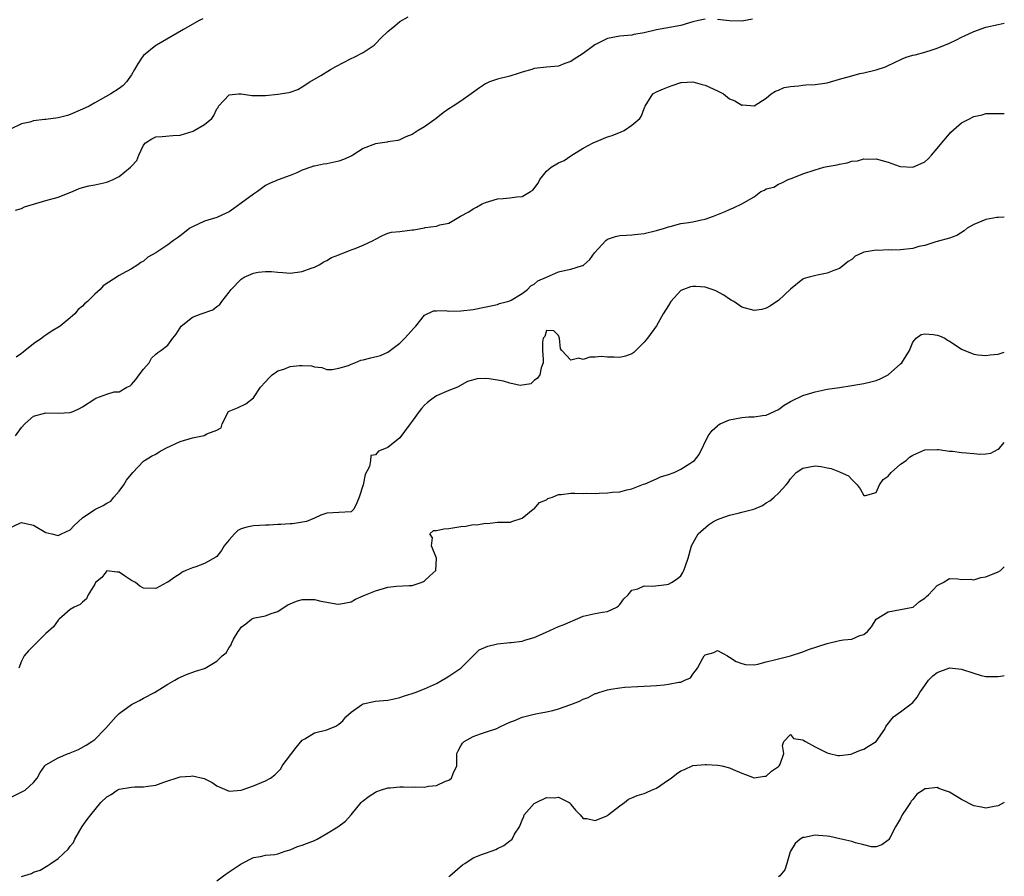
# Model space of a CAD drawing. Units: inches. Extents: x 2529000 to 2532000, y 1539000 to 1542000.
# Drawn here: x 2531839 to 2532000, y 1539453 to 1539593 of the extents above; entities that cross this region are included whole.
import ezdxf

# ---------------------------------------------------------------- set-up
doc = ezdxf.new("R2010")
doc.units = ezdxf.units.IN
doc.header["$MEASUREMENT"] = 0
doc.layers.add('LD25291539_2ft', color=9, linetype='Continuous')

msp = doc.modelspace()

# ---------------------------------------------------------------- linework, layer by layer
at = {"layer": 'LD25291539_2ft'}
for points, elevation in [([(2531868.73, 1539593.27), (2531868.11, 1539593), (2531865.57, 1539591.57), (2531861.13, 1539589), (2531861, 1539588.91), (2531859, 1539587.27), (2531858.79, 1539587), (2531858.09, 1539585.91), (2531857.54, 1539585), (2531857, 1539584.15), (2531856.22, 1539583), (2531855.64, 1539582.36), (2531855, 1539581.9), (2531853.65, 1539581), (2531851, 1539579.53), (2531850.08, 1539579), (2531849, 1539578.48), (2531847, 1539577.61), (2531846.53, 1539577.47), (2531845, 1539577.08), (2531843, 1539576.84), (2531842.79, 1539576.79), (2531841, 1539576.58), (2531840.38, 1539576.38), (2531839, 1539576.1), (2531837.23, 1539575.23)], 8562), ([(2531838.03, 1539561.97), (2531839, 1539562.27), (2531839.5, 1539562.5), (2531843, 1539563.55), (2531845, 1539564.1), (2531847.35, 1539565), (2531848.48, 1539565.52), (2531849, 1539565.68), (2531850.03, 1539565.97), (2531851, 1539566.13), (2531853, 1539566.55), (2531854.03, 1539567), (2531855, 1539567.5), (2531856.85, 1539569), (2531857, 1539569.2), (2531857.88, 1539570.12), (2531858.25, 1539571), (2531859, 1539572.61), (2531859.32, 1539573), (2531860.35, 1539573.65), (2531861, 1539573.99), (2531862.03, 1539574.03), (2531863.81, 1539574.19), (2531865, 1539574.23), (2531867.11, 1539574.89), (2531867.31, 1539575), (2531869, 1539575.98), (2531870.16, 1539577), (2531870.53, 1539577.47), (2531871, 1539578.54), (2531871.2, 1539578.8), (2531871.3, 1539579), (2531873, 1539580.88), (2531874.56, 1539581), (2531875, 1539581.02), (2531876.76, 1539580.76), (2531877, 1539580.74), (2531879, 1539580.74), (2531881, 1539580.95), (2531882.79, 1539581.21), (2531883, 1539581.3), (2531884.29, 1539581.71), (2531885, 1539582.14), (2531886.26, 1539583), (2531888.02, 1539584.02), (2531889.65, 1539585), (2531890.51, 1539585.49), (2531893, 1539586.78), (2531893.48, 1539587), (2531895, 1539587.77), (2531896.79, 1539589), (2531896.91, 1539589.09), (2531897, 1539589.18), (2531897.85, 1539590.15), (2531899, 1539591.23), (2531900.17, 1539592.17), (2531901, 1539592.87), (2531902.37, 1539593.63)], 8564), ([(2531951, 1539593.22), (2531949.89, 1539593), (2531949, 1539592.8), (2531947, 1539592.22), (2531943, 1539591.48), (2531941, 1539591), (2531939.29, 1539590.71), (2531939, 1539590.64), (2531937, 1539590.44), (2531935, 1539590.05), (2531932.94, 1539589.06), (2531931, 1539587.63), (2531929.39, 1539586.61), (2531929, 1539586.33), (2531928, 1539586), (2531927, 1539585.55), (2531925, 1539585.37), (2531923, 1539585.15), (2531922.61, 1539585), (2531921, 1539584.54), (2531920.37, 1539584.37), (2531919, 1539583.93), (2531917, 1539583.44), (2531915.68, 1539583), (2531915.21, 1539582.79), (2531915, 1539582.68), (2531914.01, 1539581.99), (2531912.69, 1539581), (2531911, 1539579.82), (2531909.71, 1539579), (2531909, 1539578.57), (2531908.09, 1539577.91), (2531906.94, 1539577), (2531905, 1539575.59), (2531904.01, 1539575), (2531903, 1539574.36), (2531901.95, 1539573.95), (2531901, 1539573.51), (2531900.64, 1539573.36), (2531899, 1539573.15), (2531898.89, 1539573.11), (2531897, 1539572.85), (2531895, 1539572.07), (2531893.27, 1539571), (2531893.11, 1539570.89), (2531891.76, 1539570.24), (2531891, 1539569.99), (2531889, 1539569.55), (2531888.5, 1539569.5), (2531887, 1539569.17), (2531886.85, 1539569.15), (2531886.38, 1539569), (2531885, 1539568.5), (2531884.09, 1539568.09), (2531883, 1539567.66), (2531881.05, 1539566.95), (2531879.65, 1539566.35), (2531879, 1539566), (2531877.66, 1539565), (2531877, 1539564.58), (2531875, 1539563.11), (2531873.77, 1539562.23), (2531873, 1539561.71), (2531872.54, 1539561.46), (2531871, 1539560.76), (2531869, 1539560.16), (2531867, 1539559.26), (2531866.6, 1539559), (2531865.71, 1539558.29), (2531865, 1539557.77), (2531864.54, 1539557.46), (2531863.88, 1539557), (2531863, 1539556.29), (2531861, 1539554.96), (2531859.72, 1539554.28), (2531859, 1539553.63), (2531858.58, 1539553.42), (2531858.08, 1539553), (2531857, 1539552.35), (2531855.52, 1539551.52), (2531855, 1539551.27), (2531852.41, 1539549.59), (2531851.92, 1539549), (2531851, 1539548.21), (2531849.82, 1539547), (2531849.34, 1539546.66), (2531849, 1539546.26), (2531848.28, 1539545.72), (2531847.72, 1539545), (2531847, 1539544.36), (2531845.33, 1539543), (2531843.88, 1539542.12), (2531843, 1539541.51), (2531842.69, 1539541.31), (2531842.33, 1539541), (2531841, 1539540.07), (2531839.27, 1539538.73), (2531839, 1539538.48), (2531838.11, 1539537.89)], 8566), ([(2531958.75, 1539593.25), (2531957, 1539592.94), (2531955, 1539592.96), (2531953, 1539593.2)], 8566), ([(2531838.05, 1539525), (2531839, 1539526.37), (2531839.55, 1539527), (2531841, 1539528.23), (2531843, 1539528.8), (2531845, 1539528.72), (2531847, 1539528.83), (2531847.45, 1539529), (2531848.49, 1539529.51), (2531849, 1539529.79), (2531851, 1539531.09), (2531851.17, 1539531.17), (2531853, 1539531.87), (2531854.21, 1539532.21), (2531855, 1539532.23), (2531856.28, 1539533), (2531856.79, 1539533.21), (2531857, 1539533.41), (2531857.76, 1539534.24), (2531858.3, 1539535), (2531859, 1539535.95), (2531859.9, 1539537), (2531860.28, 1539537.72), (2531861, 1539538.39), (2531861.35, 1539538.65), (2531861.85, 1539539), (2531863, 1539539.88), (2531863.82, 1539541), (2531864.35, 1539541.65), (2531865.16, 1539543), (2531867, 1539544.43), (2531868.44, 1539545), (2531870.34, 1539545.66), (2531871, 1539546.19), (2531871.48, 1539546.52), (2531871.81, 1539547), (2531873, 1539548.52), (2531873.34, 1539549), (2531875, 1539550.69), (2531875.47, 1539551), (2531877, 1539551.65), (2531877.8, 1539551.8), (2531879, 1539551.94), (2531879.95, 1539551.95), (2531881, 1539551.8), (2531881.79, 1539551.79), (2531883, 1539551.64), (2531885, 1539551.95), (2531886.45, 1539552.45), (2531887, 1539552.66), (2531887.79, 1539553), (2531888.51, 1539553.49), (2531889, 1539553.71), (2531889.79, 1539554.21), (2531891, 1539554.67), (2531891.21, 1539554.79), (2531891.81, 1539555), (2531893, 1539555.45), (2531893.68, 1539555.67), (2531895, 1539556.22), (2531896.62, 1539557), (2531897, 1539557.24), (2531898.16, 1539557.84), (2531899, 1539558.22), (2531899.62, 1539558.38), (2531901, 1539558.5), (2531903, 1539558.74), (2531903.26, 1539558.74), (2531905, 1539559.09), (2531905.13, 1539559.13), (2531907, 1539559.33), (2531907.55, 1539559.55), (2531909, 1539559.85), (2531910.9, 1539561), (2531912.29, 1539561.71), (2531913, 1539562.17), (2531913.52, 1539562.48), (2531914.45, 1539563), (2531915, 1539563.24), (2531917, 1539563.83), (2531917.89, 1539563.89), (2531919, 1539564.01), (2531920.17, 1539564.17), (2531921, 1539564.23), (2531922.39, 1539565), (2531922.77, 1539565.23), (2531923.62, 1539566.38), (2531923.93, 1539567), (2531925, 1539568.34), (2531925.77, 1539569), (2531927, 1539569.71), (2531927.91, 1539570.09), (2531929, 1539570.86), (2531929.17, 1539571), (2531931, 1539572.11), (2531932.63, 1539573), (2531933.29, 1539573.29), (2531935, 1539573.96), (2531935.78, 1539574.22), (2531937.22, 1539574.78), (2531937.71, 1539575), (2531939, 1539575.87), (2531940.31, 1539577), (2531940.59, 1539577.41), (2531941, 1539578.6), (2531941.13, 1539578.87), (2531941.17, 1539579), (2531942.44, 1539581), (2531943, 1539581.32), (2531944.19, 1539581.81), (2531945, 1539582.17), (2531945.6, 1539582.4), (2531947, 1539582.85), (2531947.12, 1539582.88), (2531949, 1539583), (2531950.53, 1539582.53), (2531951, 1539582.46), (2531953, 1539581.51), (2531954.01, 1539581), (2531955, 1539580.19), (2531955.88, 1539579.88), (2531957, 1539579.15), (2531957.19, 1539579.19), (2531959, 1539579.07), (2531961, 1539580.33), (2531961.83, 1539581), (2531962.54, 1539581.46), (2531963, 1539581.63), (2531963.93, 1539582.07), (2531965, 1539582.24), (2531966.31, 1539582.31), (2531967, 1539582.44), (2531967.51, 1539582.49), (2531969, 1539582.54), (2531971, 1539582.82), (2531973, 1539583.4), (2531973.59, 1539583.59), (2531975, 1539583.99), (2531976.32, 1539584.32), (2531977, 1539584.45), (2531979, 1539584.93), (2531980.55, 1539585.45), (2531981, 1539585.68), (2531981.92, 1539586.08), (2531983.26, 1539586.74), (2531983.91, 1539587), (2531985, 1539587.35), (2531985.42, 1539587.42), (2531987, 1539587.84), (2531988.2, 1539588.2), (2531989, 1539588.47), (2531991, 1539589.32), (2531992.15, 1539589.85), (2531993, 1539590.3), (2531993.47, 1539590.53), (2531995, 1539591.24), (2531997, 1539591.92), (2531999, 1539592.39), (2532000, 1539592.57)], 8568), ([(2531837, 1539509.88), (2531838.72, 1539510.72), (2531839, 1539510.84), (2531839.23, 1539510.77), (2531841, 1539510.38), (2531843, 1539509.2), (2531843.95, 1539509), (2531844.77, 1539508.77), (2531845, 1539508.72), (2531845.54, 1539509), (2531847, 1539509.64), (2531847.66, 1539510.34), (2531849, 1539511.61), (2531851, 1539512.94), (2531851.13, 1539513), (2531852.38, 1539513.62), (2531853, 1539514.02), (2531853.66, 1539514.34), (2531854.13, 1539515), (2531855, 1539515.99), (2531855.76, 1539517), (2531856.23, 1539517.77), (2531857.25, 1539519), (2531859, 1539520.86), (2531859.17, 1539521), (2531860.28, 1539521.72), (2531861, 1539522.04), (2531861.58, 1539522.42), (2531862.64, 1539523), (2531865, 1539524.09), (2531867, 1539524.7), (2531868.64, 1539525), (2531868.93, 1539525.07), (2531869.36, 1539525.36), (2531871, 1539525.95), (2531871.69, 1539526.31), (2531871.9, 1539527), (2531872.92, 1539529), (2531873, 1539529.07), (2531874.37, 1539529.63), (2531875.74, 1539530.26), (2531877, 1539531.25), (2531878.18, 1539533), (2531879, 1539533.87), (2531879.51, 1539534.49), (2531880.06, 1539535), (2531881, 1539535.64), (2531881.96, 1539535.96), (2531883, 1539536.38), (2531884.53, 1539536.53), (2531885, 1539536.56), (2531886.49, 1539536.49), (2531887, 1539536.33), (2531888.21, 1539536.21), (2531889, 1539535.89), (2531889.9, 1539535.9), (2531891, 1539536.08), (2531892.55, 1539536.55), (2531893, 1539536.78), (2531893.63, 1539537), (2531894.61, 1539537.39), (2531895, 1539537.46), (2531896.23, 1539537.77), (2531897.8, 1539538.2), (2531899, 1539538.71), (2531901, 1539540.22), (2531901.81, 1539541), (2531903.31, 1539542.69), (2531903.63, 1539543), (2531905, 1539544.78), (2531906.5, 1539545.5), (2531907, 1539545.49), (2531908.48, 1539545.52), (2531909, 1539545.46), (2531911, 1539545.48), (2531913, 1539545.73), (2531917, 1539546.54), (2531917.33, 1539546.67), (2531918.63, 1539547), (2531919, 1539547.12), (2531919.24, 1539547.24), (2531921, 1539548.31), (2531921.91, 1539549), (2531922.42, 1539549.58), (2531923, 1539549.87), (2531923.58, 1539550.42), (2531925, 1539551), (2531927, 1539551.87), (2531928.16, 1539552.16), (2531929, 1539552.33), (2531930.91, 1539552.91), (2531931, 1539552.92), (2531931.12, 1539553), (2531932.09, 1539553.91), (2531932.85, 1539555), (2531934.71, 1539557), (2531935, 1539557.2), (2531936.33, 1539557.67), (2531937, 1539557.84), (2531938.13, 1539557.87), (2531939, 1539557.95), (2531939.98, 1539558.02), (2531941, 1539558.16), (2531943, 1539558.63), (2531944.36, 1539559), (2531945, 1539559.22), (2531945.29, 1539559.29), (2531947, 1539559.77), (2531947.9, 1539559.9), (2531949, 1539560.08), (2531950.4, 1539560.4), (2531951, 1539560.5), (2531952.39, 1539561), (2531954.25, 1539561.75), (2531955, 1539562.1), (2531955.66, 1539562.34), (2531957, 1539563.02), (2531959, 1539564.17), (2531960.13, 1539565), (2531960.74, 1539565.26), (2531961, 1539565.44), (2531962.27, 1539565.73), (2531963, 1539566.23), (2531963.58, 1539566.42), (2531964.59, 1539567), (2531965.23, 1539567.23), (2531967, 1539567.92), (2531969, 1539568.59), (2531970.46, 1539569), (2531971, 1539569.12), (2531972.62, 1539569.38), (2531973, 1539569.52), (2531974.27, 1539569.73), (2531975, 1539569.98), (2531975.93, 1539570.07), (2531977, 1539570.36), (2531977.68, 1539570.32), (2531979, 1539570.39), (2531981, 1539569.82), (2531982.8, 1539569.2), (2531983, 1539569.11), (2531985, 1539569), (2531986.4, 1539569.6), (2531987, 1539569.91), (2531987.57, 1539570.43), (2531988.05, 1539571), (2531989, 1539572.05), (2531989.75, 1539573), (2531991, 1539574.48), (2531991.25, 1539574.75), (2531993, 1539576.28), (2531994.43, 1539577), (2531994.8, 1539577.2), (2531995, 1539577.32), (2531996.4, 1539577.6), (2531997, 1539577.8), (2531999, 1539577.82), (2531999.8, 1539577.8), (2532000, 1539577.81)], 8570), ([(2532000, 1539560.84), (2531999, 1539560.78), (2531998.75, 1539560.75), (2531997, 1539560.45), (2531995, 1539559.64), (2531993.93, 1539559), (2531993.41, 1539558.59), (2531992.2, 1539557.8), (2531991, 1539557.38), (2531989, 1539556.83), (2531988.79, 1539556.79), (2531987, 1539556.2), (2531986, 1539556), (2531985, 1539555.72), (2531983, 1539555.5), (2531981.44, 1539555.44), (2531981, 1539555.46), (2531979.38, 1539555.38), (2531979, 1539555.41), (2531977.07, 1539555.07), (2531977, 1539555.07), (2531976.78, 1539555), (2531975.57, 1539554.43), (2531975, 1539553.92), (2531974.44, 1539553.56), (2531973.77, 1539553), (2531973, 1539552.44), (2531972.1, 1539552.1), (2531971, 1539551.64), (2531969.33, 1539551.33), (2531968.04, 1539551), (2531967.24, 1539550.76), (2531967, 1539550.65), (2531965, 1539549.01), (2531963, 1539547.19), (2531962.76, 1539547), (2531961.71, 1539546.29), (2531961, 1539545.9), (2531960.28, 1539545.72), (2531959, 1539545.52), (2531957, 1539546.09), (2531955.68, 1539547), (2531955.26, 1539547.26), (2531955, 1539547.38), (2531954.05, 1539548.05), (2531952.74, 1539548.74), (2531952.12, 1539549), (2531951, 1539549.37), (2531949.49, 1539549.49), (2531949, 1539549.5), (2531948.58, 1539549.42), (2531947.44, 1539549), (2531947, 1539548.8), (2531945.36, 1539547), (2531945, 1539546.35), (2531944.14, 1539545), (2531943, 1539543.04), (2531941.53, 1539541), (2531941, 1539540.37), (2531939.33, 1539538.67), (2531939, 1539538.45), (2531937.94, 1539538.06), (2531937, 1539537.86), (2531936.08, 1539537.92), (2531935, 1539537.93), (2531933.98, 1539538.02), (2531933, 1539537.92), (2531932.08, 1539537.92), (2531931, 1539537.52), (2531930.28, 1539537.72), (2531929, 1539537.42), (2531927.5, 1539539), (2531927.28, 1539539.28), (2531927.14, 1539541), (2531927, 1539541.47), (2531926.21, 1539542.21), (2531925, 1539542.25), (2531924.71, 1539541.29), (2531924.48, 1539541), (2531924.35, 1539540.35), (2531924.37, 1539539), (2531924.47, 1539537.53), (2531924.44, 1539537), (2531924.16, 1539536.16), (2531923.93, 1539535), (2531923.56, 1539534.44), (2531923, 1539534.09), (2531922.46, 1539533.54), (2531920.71, 1539533.29), (2531919, 1539533.65), (2531917.95, 1539533.95), (2531915.64, 1539534.36), (2531915, 1539534.4), (2531913.63, 1539534.37), (2531912.08, 1539533.92), (2531910.42, 1539533), (2531909, 1539532.43), (2531907, 1539531.59), (2531906.24, 1539531), (2531905.52, 1539530.48), (2531905, 1539530.05), (2531904.51, 1539529.49), (2531904.14, 1539529), (2531903, 1539527.43), (2531902.66, 1539527), (2531901.72, 1539525.72), (2531901, 1539524.67), (2531899, 1539523.09), (2531898.74, 1539523), (2531897.48, 1539522.52), (2531897, 1539521.9), (2531896.22, 1539521.78), (2531896.16, 1539521), (2531896, 1539520), (2531895.33, 1539518.67), (2531895, 1539516.99), (2531894.31, 1539515), (2531893.96, 1539514.04), (2531893.42, 1539513), (2531893, 1539512.56), (2531891, 1539512.45), (2531889, 1539512.38), (2531888.05, 1539512.05), (2531887, 1539511.55), (2531885.68, 1539511), (2531883.38, 1539510.62), (2531883, 1539510.63), (2531881.51, 1539510.49), (2531881, 1539510.49), (2531879.6, 1539510.4), (2531879, 1539510.41), (2531877, 1539510.29), (2531875.91, 1539510.09), (2531875, 1539509.78), (2531874.45, 1539509.55), (2531873.88, 1539509), (2531873, 1539508.02), (2531872.18, 1539507), (2531871.75, 1539506.25), (2531871, 1539505.29), (2531870.83, 1539505.17), (2531869, 1539504.12), (2531867.58, 1539503.58), (2531867, 1539503.41), (2531865.94, 1539503), (2531865.32, 1539502.68), (2531865, 1539502.41), (2531864.13, 1539501.87), (2531863, 1539501.08), (2531862.83, 1539501), (2531861, 1539500.02), (2531859, 1539500.08), (2531858.41, 1539500.41), (2531857.67, 1539501), (2531857, 1539501.34), (2531855.87, 1539502.13), (2531855, 1539502.7), (2531854.7, 1539502.7), (2531853, 1539502.9), (2531852.17, 1539501.83), (2531851.13, 1539501), (2531851, 1539500.75), (2531849.95, 1539499), (2531849.67, 1539498.33), (2531849, 1539497.81), (2531848.61, 1539497.39), (2531847.61, 1539497), (2531847, 1539496.6), (2531845.19, 1539495), (2531845, 1539494.86), (2531844.25, 1539493.75), (2531843, 1539492.66), (2531841.38, 1539491), (2531840.17, 1539489.83), (2531839.46, 1539489), (2531839, 1539488.11), (2531838.55, 1539487)], 8572), ([(2531837, 1539465.69), (2531839.6, 1539467), (2531841, 1539468.27), (2531841.58, 1539469), (2531842.08, 1539469.92), (2531842.83, 1539471), (2531843, 1539471.14), (2531845, 1539472.3), (2531846.67, 1539473), (2531846.92, 1539473.08), (2531847, 1539473.12), (2531848.35, 1539473.65), (2531849.6, 1539474.4), (2531850.55, 1539475), (2531851, 1539475.31), (2531852.66, 1539477), (2531852.84, 1539477.16), (2531854.45, 1539479), (2531855, 1539479.54), (2531857, 1539481.01), (2531858.32, 1539481.68), (2531859, 1539482.07), (2531860.78, 1539483), (2531863, 1539484.38), (2531864.13, 1539485), (2531864.67, 1539485.33), (2531866.03, 1539485.97), (2531867.52, 1539486.48), (2531869, 1539486.95), (2531869.11, 1539487), (2531871, 1539488.14), (2531871.9, 1539489), (2531872.51, 1539489.49), (2531873, 1539490.35), (2531873.3, 1539490.7), (2531873.39, 1539491), (2531873.73, 1539491.73), (2531874.49, 1539493), (2531874.72, 1539493.28), (2531875, 1539493.69), (2531875.76, 1539494.24), (2531876.66, 1539495), (2531877, 1539495.18), (2531877.24, 1539495.24), (2531879, 1539495.55), (2531879.91, 1539495.91), (2531881, 1539496.27), (2531882.01, 1539497), (2531882.63, 1539497.37), (2531884.06, 1539497.94), (2531885, 1539498.21), (2531887, 1539498.22), (2531888.04, 1539497.96), (2531889, 1539497.81), (2531890.48, 1539497.52), (2531891, 1539497.47), (2531893, 1539497.86), (2531893.72, 1539498.28), (2531895, 1539498.82), (2531895.36, 1539499), (2531897, 1539499.66), (2531899, 1539500.26), (2531900.43, 1539500.43), (2531902.53, 1539500.53), (2531903, 1539500.53), (2531904.46, 1539501), (2531904.84, 1539501.16), (2531905, 1539501.28), (2531905.92, 1539502.08), (2531906.9, 1539503), (2531906.98, 1539505), (2531906.15, 1539507), (2531906.32, 1539508.32), (2531905.88, 1539509), (2531906.5, 1539509.5), (2531907, 1539509.5), (2531908.19, 1539509.81), (2531909, 1539509.87), (2531911, 1539510.2), (2531911.77, 1539510.23), (2531913, 1539510.49), (2531913.57, 1539510.43), (2531915, 1539510.74), (2531915.34, 1539510.66), (2531917, 1539510.87), (2531918.88, 1539510.88), (2531919, 1539510.87), (2531919.09, 1539510.91), (2531919.34, 1539511), (2531921, 1539511.52), (2531922.8, 1539513), (2531922.91, 1539513.09), (2531923, 1539513.09), (2531923.87, 1539514.13), (2531925, 1539514.56), (2531925.24, 1539514.76), (2531925.98, 1539515), (2531927, 1539515.4), (2531927.43, 1539515.43), (2531929, 1539515.63), (2531929.66, 1539515.66), (2531931, 1539515.57), (2531931.62, 1539515.62), (2531933, 1539515.57), (2531933.64, 1539515.64), (2531935, 1539515.68), (2531935.81, 1539515.81), (2531937, 1539515.88), (2531938.19, 1539516.19), (2531939, 1539516.35), (2531940.91, 1539517.09), (2531941.18, 1539517.18), (2531943, 1539517.96), (2531943.69, 1539518.31), (2531945, 1539518.67), (2531945.93, 1539519), (2531947, 1539519.54), (2531948.5, 1539520.5), (2531949, 1539520.8), (2531949.25, 1539521), (2531950.04, 1539521.96), (2531951.47, 1539525), (2531952.13, 1539525.87), (2531953, 1539526.68), (2531953.18, 1539526.82), (2531953.48, 1539527), (2531955, 1539527.65), (2531957, 1539528), (2531958.11, 1539528.11), (2531959, 1539528.13), (2531960.37, 1539528.37), (2531961, 1539528.43), (2531963, 1539529.34), (2531963.94, 1539530.06), (2531965, 1539530.63), (2531965.22, 1539530.78), (2531967, 1539531.65), (2531967.9, 1539531.9), (2531969, 1539532.25), (2531971, 1539532.64), (2531973, 1539532.95), (2531975, 1539533.24), (2531977, 1539533.57), (2531978.15, 1539533.85), (2531979, 1539534.08), (2531979.65, 1539534.35), (2531981, 1539535.03), (2531983, 1539536.79), (2531983.2, 1539537), (2531984.45, 1539539), (2531985, 1539540.37), (2531985.54, 1539541), (2531986.37, 1539541.63), (2531987, 1539541.75), (2531988.36, 1539541.64), (2531989, 1539541.52), (2531989.38, 1539541.38), (2531990.24, 1539541), (2531990.7, 1539540.7), (2531991, 1539540.54), (2531991.94, 1539539.94), (2531993, 1539539.22), (2531995, 1539538.4), (2531995.69, 1539538.31), (2531997, 1539538.17), (2531997.71, 1539538.29), (2531999, 1539538.41), (2532000, 1539538.73)], 8574), ([(2531839, 1539452.87), (2531840.63, 1539453.37), (2531841, 1539453.57), (2531842.06, 1539453.94), (2531843.33, 1539454.67), (2531843.82, 1539455), (2531845, 1539455.84), (2531846.65, 1539457.35), (2531847, 1539457.84), (2531847.54, 1539458.46), (2531847.75, 1539459), (2531848.94, 1539461.06), (2531849.79, 1539462.21), (2531850.34, 1539463), (2531852, 1539465), (2531853, 1539465.91), (2531853.68, 1539466.32), (2531854.67, 1539467), (2531855, 1539467.15), (2531857, 1539467.5), (2531857.55, 1539467.55), (2531859, 1539467.55), (2531859.69, 1539467.69), (2531861, 1539467.82), (2531862.34, 1539468.34), (2531865, 1539469.18), (2531866.72, 1539469.28), (2531867, 1539469.34), (2531868.92, 1539468.92), (2531870.25, 1539468.25), (2531871, 1539467.72), (2531871.48, 1539467.48), (2531872.63, 1539467), (2531873, 1539466.87), (2531875, 1539467.03), (2531877, 1539467.74), (2531879, 1539468.53), (2531879.8, 1539469), (2531880.49, 1539469.51), (2531881, 1539470), (2531881.47, 1539470.53), (2531881.72, 1539471), (2531883.99, 1539474.01), (2531885, 1539475.2), (2531885.43, 1539475.43), (2531887, 1539476.39), (2531889, 1539476.88), (2531890.52, 1539477.48), (2531891, 1539477.84), (2531891.65, 1539478.35), (2531892.15, 1539479), (2531893, 1539479.78), (2531894.71, 1539481), (2531894.89, 1539481.11), (2531895, 1539481.15), (2531897, 1539481.56), (2531898.33, 1539481.67), (2531899, 1539481.77), (2531900.03, 1539481.97), (2531901, 1539482.21), (2531901.58, 1539482.41), (2531903, 1539482.84), (2531903.48, 1539483), (2531905, 1539483.58), (2531907, 1539484.49), (2531907.92, 1539485), (2531908.57, 1539485.43), (2531909, 1539485.66), (2531910.99, 1539487), (2531912.97, 1539489.03), (2531914, 1539490), (2531915.4, 1539490.6), (2531917, 1539490.98), (2531919, 1539491.17), (2531919.21, 1539491.21), (2531921, 1539491.4), (2531921.63, 1539491.63), (2531923, 1539492), (2531924.85, 1539492.85), (2531927, 1539493.8), (2531927.88, 1539494.12), (2531929, 1539494.65), (2531929.26, 1539494.74), (2531931, 1539495.52), (2531933, 1539495.95), (2531934.17, 1539496.17), (2531935, 1539496.26), (2531936.53, 1539497), (2531936.8, 1539497.2), (2531937, 1539497.43), (2531937.68, 1539498.32), (2531938.36, 1539499), (2531939, 1539499.73), (2531939.96, 1539499.96), (2531941, 1539500.44), (2531942.43, 1539500.43), (2531944.69, 1539500.69), (2531945, 1539500.73), (2531945.5, 1539501), (2531946.4, 1539501.6), (2531947, 1539502.13), (2531947.36, 1539502.64), (2531947.53, 1539503), (2531947.76, 1539503.76), (2531948.22, 1539505), (2531948.74, 1539507), (2531949.85, 1539509), (2531951.56, 1539510.44), (2531952.37, 1539511), (2531953, 1539511.31), (2531953.47, 1539511.47), (2531955, 1539512.05), (2531956.39, 1539512.39), (2531957, 1539512.5), (2531958.97, 1539513.03), (2531960.37, 1539513.63), (2531961, 1539514.08), (2531961.6, 1539514.4), (2531962.31, 1539515), (2531963, 1539515.63), (2531964.28, 1539517), (2531964.62, 1539517.38), (2531965, 1539517.99), (2531965.9, 1539519), (2531967, 1539519.72), (2531969, 1539520.12), (2531970.01, 1539520.01), (2531971, 1539519.77), (2531971.65, 1539519.65), (2531973, 1539519.12), (2531973.1, 1539519.1), (2531974.46, 1539518.46), (2531975, 1539517.86), (2531975.91, 1539517), (2531976.37, 1539516.37), (2531977, 1539515.23), (2531977.26, 1539515.26), (2531979, 1539515.74), (2531979.58, 1539517), (2531980.15, 1539517.85), (2531981, 1539518.41), (2531981.49, 1539519), (2531983, 1539520.37), (2531983.91, 1539521), (2531984.48, 1539521.52), (2531985, 1539521.84), (2531987, 1539522.71), (2531989, 1539522.81), (2531989.2, 1539522.8), (2531991, 1539522.49), (2531991.49, 1539522.51), (2531993, 1539522.28), (2531993.77, 1539522.23), (2531995, 1539522.12), (2531996, 1539522), (2531997, 1539522.07), (2531997.81, 1539522.19), (2531999, 1539522.82), (2531999.2, 1539523), (2532000, 1539523.92)], 8576), ([(2531871, 1539452.18), (2531872.07, 1539453), (2531873, 1539453.64), (2531873.84, 1539454.16), (2531875, 1539454.96), (2531877, 1539455.98), (2531878.15, 1539456.15), (2531879, 1539456.36), (2531880.49, 1539456.49), (2531881, 1539456.6), (2531882.22, 1539457), (2531882.79, 1539457.21), (2531883, 1539457.25), (2531884.2, 1539457.8), (2531885, 1539458.01), (2531885.7, 1539458.3), (2531887, 1539458.79), (2531887.42, 1539459), (2531889, 1539459.89), (2531890.81, 1539461), (2531892.06, 1539461.94), (2531893.03, 1539463), (2531894.67, 1539465), (2531894.83, 1539465.17), (2531895.95, 1539466.05), (2531897, 1539466.71), (2531897.21, 1539466.79), (2531897.79, 1539467), (2531899, 1539467.37), (2531899.42, 1539467.42), (2531901, 1539467.54), (2531901.56, 1539467.56), (2531903, 1539467.52), (2531903.57, 1539467.57), (2531905, 1539467.52), (2531905.66, 1539467.66), (2531907, 1539467.76), (2531908.46, 1539468.46), (2531909, 1539468.65), (2531909.45, 1539469), (2531909.72, 1539469.72), (2531910.31, 1539471), (2531910.31, 1539472.31), (2531910.34, 1539473), (2531910.54, 1539473.46), (2531911, 1539474.28), (2531911.27, 1539474.73), (2531911.5, 1539475), (2531913, 1539475.78), (2531914.22, 1539476.22), (2531915, 1539476.52), (2531916.87, 1539477.13), (2531917.39, 1539477.39), (2531919, 1539478.13), (2531919.63, 1539478.37), (2531921, 1539478.98), (2531923, 1539479.45), (2531923.54, 1539479.54), (2531925, 1539479.83), (2531926.06, 1539480.06), (2531927, 1539480.33), (2531929, 1539481.02), (2531930.39, 1539481.61), (2531931, 1539481.89), (2531931.81, 1539482.19), (2531933, 1539482.83), (2531933.15, 1539482.85), (2531933.56, 1539483), (2531935, 1539483.42), (2531935.56, 1539483.56), (2531937, 1539483.74), (2531937.86, 1539483.86), (2531939.98, 1539483.98), (2531941, 1539484.06), (2531942.08, 1539484.08), (2531943, 1539484.17), (2531944.26, 1539484.26), (2531945, 1539484.34), (2531946.69, 1539484.69), (2531947, 1539484.71), (2531947.65, 1539485), (2531948.61, 1539485.39), (2531949, 1539485.98), (2531949.72, 1539487), (2531950.6, 1539488.6), (2531950.85, 1539489), (2531951, 1539489.17), (2531952.44, 1539489.56), (2531953, 1539489.86), (2531954.65, 1539489), (2531954.85, 1539488.85), (2531955, 1539488.8), (2531956.09, 1539488.09), (2531957, 1539487.73), (2531957.61, 1539487.61), (2531959, 1539487.55), (2531959.63, 1539487.63), (2531961, 1539488.01), (2531962.33, 1539488.33), (2531963, 1539488.54), (2531964.95, 1539489), (2531967, 1539489.67), (2531967.94, 1539490.06), (2531971, 1539491.03), (2531973, 1539491.52), (2531973.64, 1539491.64), (2531975, 1539491.76), (2531976.33, 1539492.33), (2531977, 1539492.52), (2531977.58, 1539493), (2531978.22, 1539493.78), (2531979, 1539495.01), (2531981, 1539496.21), (2531985, 1539496.96), (2531985.06, 1539497), (2531986.09, 1539497.91), (2531987, 1539498.42), (2531987.27, 1539498.73), (2531987.58, 1539499), (2531989, 1539500.5), (2531989.97, 1539501), (2531991, 1539501.66), (2531992.39, 1539501.61), (2531993, 1539501.5), (2531994.45, 1539501.55), (2531995, 1539501.45), (2531996.18, 1539501.82), (2531997, 1539501.93), (2531999, 1539502.77), (2531999.4, 1539503), (2532000, 1539503.56)], 8578), ([(2531909, 1539452.81), (2531909.18, 1539453), (2531911.23, 1539454.77), (2531911.63, 1539455), (2531913, 1539455.92), (2531914.51, 1539456.51), (2531915, 1539456.72), (2531915.95, 1539457), (2531916.7, 1539457.3), (2531917, 1539457.46), (2531918.04, 1539457.96), (2531919, 1539458.69), (2531919.19, 1539458.81), (2531919.38, 1539459), (2531919.79, 1539459.79), (2531920.56, 1539461), (2531920.7, 1539461.3), (2531921, 1539462.1), (2531921.28, 1539462.72), (2531921.34, 1539463), (2531923, 1539464.81), (2531923.31, 1539465), (2531925, 1539465.8), (2531926.27, 1539465.73), (2531927, 1539465.88), (2531928.73, 1539465), (2531928.87, 1539464.87), (2531929, 1539464.65), (2531929.76, 1539463.76), (2531930.52, 1539463), (2531931, 1539462.35), (2531931.6, 1539462.4), (2531933, 1539462.04), (2531934.76, 1539462.76), (2531935, 1539462.89), (2531935.13, 1539463), (2531937, 1539464.42), (2531937.78, 1539465), (2531938.44, 1539465.56), (2531939, 1539465.73), (2531939.85, 1539466.15), (2531941, 1539466.44), (2531941.39, 1539466.61), (2531942.18, 1539467), (2531943, 1539467.34), (2531945, 1539468.69), (2531945.43, 1539469), (2531946.31, 1539469.69), (2531947, 1539470.19), (2531947.62, 1539470.38), (2531949, 1539471.05), (2531951, 1539471.21), (2531951.21, 1539471.21), (2531953.09, 1539471.09), (2531953.72, 1539471), (2531955, 1539470.69), (2531955.6, 1539470.4), (2531957, 1539469.8), (2531957.59, 1539469.59), (2531959, 1539469.02), (2531960.7, 1539469.3), (2531961, 1539469.33), (2531961.88, 1539470.12), (2531963, 1539470.87), (2531963.06, 1539470.94), (2531963.13, 1539471), (2531963.29, 1539471.29), (2531963.87, 1539473), (2531963.65, 1539474.35), (2531963.86, 1539475), (2531965, 1539476.15), (2531965.48, 1539475.48), (2531967, 1539475.26), (2531967.14, 1539475.14), (2531967.44, 1539475), (2531969, 1539474.13), (2531970.76, 1539473.24), (2531971, 1539473.1), (2531971.37, 1539473), (2531972.71, 1539472.71), (2531973, 1539472.7), (2531974.93, 1539472.93), (2531975.13, 1539473), (2531976.43, 1539473.57), (2531977, 1539473.74), (2531977.77, 1539474.23), (2531979.03, 1539475), (2531980.43, 1539477), (2531980.57, 1539477.43), (2531981.83, 1539479), (2531983, 1539479.82), (2531984.53, 1539481), (2531984.82, 1539481.18), (2531985, 1539481.35), (2531985.75, 1539482.25), (2531986.17, 1539483), (2531987, 1539484.16), (2531987.57, 1539485), (2531988.27, 1539485.73), (2531989, 1539486.29), (2531990.92, 1539487), (2531991.03, 1539487.02), (2531993, 1539486.81), (2531995, 1539486.16), (2531996.19, 1539485.81), (2531997, 1539485.63), (2531997.64, 1539485.64), (2531999, 1539485.6), (2531999.75, 1539485.75), (2532000, 1539485.77)], 8580), ([(2532000, 1539464.98), (2531999, 1539464.43), (2531998.35, 1539464.35), (2531997, 1539464.04), (2531996.25, 1539464.25), (2531995, 1539464.47), (2531993, 1539465.51), (2531991, 1539466.67), (2531990.03, 1539467), (2531989.3, 1539467.3), (2531989, 1539467.44), (2531987.21, 1539467.21), (2531987, 1539467.24), (2531986.72, 1539467), (2531985.67, 1539466.33), (2531985, 1539465.49), (2531984.77, 1539465.23), (2531984.65, 1539465), (2531984, 1539464), (2531983.29, 1539463), (2531983, 1539462.35), (2531982.19, 1539461), (2531981.23, 1539459.23), (2531981.08, 1539458.92), (2531981, 1539458.82), (2531979.93, 1539458.07), (2531979, 1539457.75), (2531978.24, 1539457.76), (2531977, 1539458.04), (2531975.63, 1539458.37), (2531975, 1539458.59), (2531973.06, 1539459.06), (2531971.42, 1539459.42), (2531971, 1539459.47), (2531969.58, 1539459.58), (2531969, 1539459.62), (2531967.28, 1539459.28), (2531967, 1539459.25), (2531966.57, 1539459), (2531965.74, 1539458.26), (2531964.97, 1539457.03), (2531964.92, 1539456.92), (2531964.36, 1539455), (2531964.04, 1539453.96), (2531963.21, 1539453), (2531963, 1539452.8)], 8582)]:
    msp.add_lwpolyline(points, dxfattribs=dict(at, elevation=elevation))

doc.saveas('drawing.dxf')
